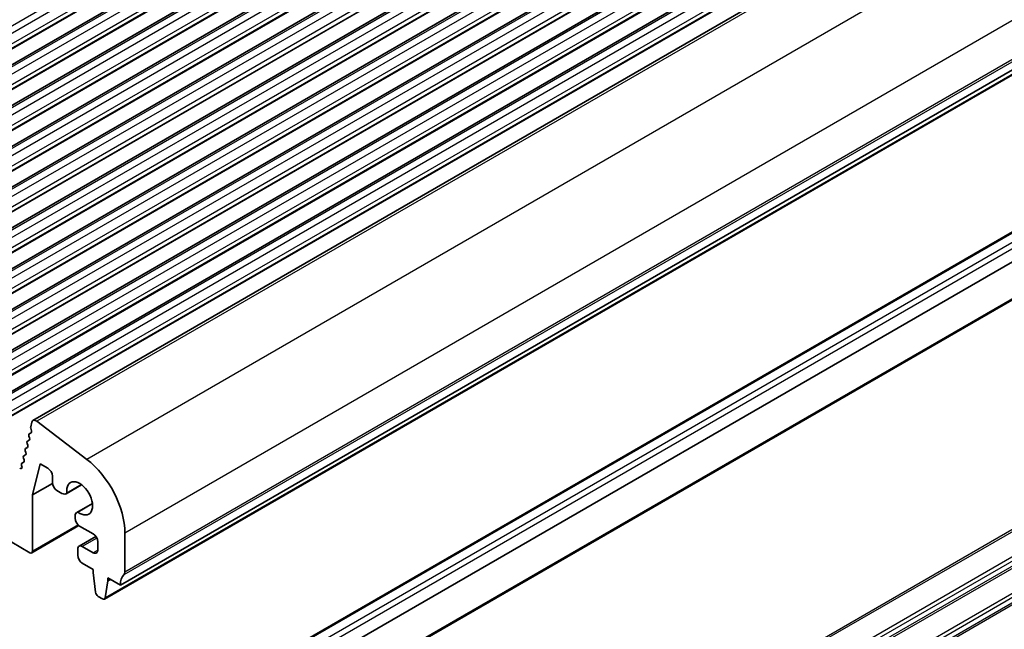
# Model space of a CAD drawing. Units: millimetres. Extents: x 29 to 3979, y 16 to 718.
# Drawn here: x 585 to 662, y 229 to 276 of the extents above; entities that cross this region are included whole.
import ezdxf

# ---------------------------------------------------------------- set-up
doc = ezdxf.new("R2010")
doc.units = ezdxf.units.MM
doc.header["$LTSCALE"] = 2
doc.layers.add('Visible (ISO)', color=7, linetype='Continuous', lineweight=35)
doc.layers.add('Visible Narrow (ISO)', color=7, linetype='Continuous', lineweight=25)

msp = doc.modelspace()

# ---------------------------------------------------------------- linework, layer by layer
at = {"layer": 'Visible (ISO)'}
for p, q in [((690.8008, 333.9642), (561.4002, 259.2548)), ((693.5585, 332.3721), (564.158, 257.6626)), ((696.3162, 330.7799), (566.9157, 256.0705)), ((699.0739, 329.1877), (569.6734, 254.4783)), ((701.8317, 327.5956), (572.4311, 252.8861)), ((704.5894, 326.0034), (575.1888, 251.294)), ((707.3471, 324.4112), (577.9465, 249.7018)), ((710.1048, 322.8191), (580.7043, 248.1096)), ((712.8625, 321.2269), (583.462, 246.5175)), ((715.6893, 319.5992), (586.2888, 244.8898)), ((722.517, 306.7501), (593.1165, 232.0407)), ((721.2823, 305.6568), (591.8817, 230.9474)), ((597.6534, 219.6919), (727.761, 294.8096)), ((719.2558, 292.2314), (589.8552, 217.5219)), ((598.9034, 217.5268), (729.011, 292.6445)), ((586.1995, 244.759), (586.1125, 244.4064)), ((590.4876, 241.8612), (586.5819, 244.8305)), ((586.1461, 243.9338), (585.9992, 243.8527)), ((586.1182, 244.3036), (586.1787, 244.0916)), ((585.8318, 243.1037), (585.8823, 242.963)), ((585.997, 243.3576), (585.8582, 243.2809)), ((585.9728, 243.6754), (586.0234, 243.5348)), ((585.6907, 242.5319), (585.7413, 242.3913)), ((585.8559, 242.7858), (585.7171, 242.7092)), ((585.5738, 241.6423), (585.4351, 241.5656)), ((585.5497, 241.9601), (585.6002, 241.8195)), ((585.7149, 242.214), (585.5761, 242.1374)), ((586.2576, 239.0832), (586.857, 241.513)), ((586.857, 241.513), (587.458, 241.166)), ((585.3374, 241.1429), (585.2552, 241.1671)), ((585.4087, 241.3884), (585.4325, 241.3145)), ((587.8152, 239.9825), (586.2576, 239.0832)), ((587.8115, 240.5536), (587.8115, 240.0433)), ((588.1651, 239.431), (588.551, 239.2082)), ((590.0904, 239.8771), (588.876, 239.176)), ((590.0777, 239.8867), (588.9371, 239.2281)), ((586.2576, 234.6943), (586.2576, 239.0832)), ((590.93, 238.4229), (589.7156, 237.7217)), ((589.7913, 237.7486), (590.9319, 238.4071)), ((589.581, 237.4241), (589.581, 237.2663)), ((589.8845, 236.6869), (586.1954, 234.557)), ((589.9345, 236.6539), (590.9952, 236.0415)), ((593.4701, 233.0613), (593.4701, 236.1071)), ((584.6312, 235.3883), (586.0454, 234.5718)), ((591.2044, 235.8415), (589.8967, 235.0865)), ((591.3487, 235.4292), (591.3487, 234.776)), ((589.7931, 234.8576), (589.7931, 234.3677)), ((590.9952, 234.5718), (590.1467, 235.0617)), ((590.1467, 233.7553), (590.9952, 233.2654)), ((590.9952, 233.2654), (590.9952, 233.0205)), ((590.9952, 233.0205), (591.1802, 231.4893)), ((591.9415, 231.0498), (592.1265, 232.3673)), ((592.1265, 232.6123), (593.1165, 232.0407)), ((592.1265, 232.3673), (592.1265, 232.6123)), ((592.3387, 232.4898), (592.1265, 232.3673)), ((591.39, 231.1596), (591.7317, 230.9623))]:
    msp.add_line(p, q, dxfattribs=at)
for centre, major_axis, start_param, end_param in [((586.5288, 244.4741), (-0.24, 0.4157), 5.3407075, 6.8242374), ((586.0981, 243.6789), (-0.1, 0.1732), 6.2721645, 7.5509576), ((586.2497, 244.2876), (0.1, -0.1732), 3.6826447, 4.3030112), ((586.0472, 244.1076), (0.1, -0.1732), 6.2721645, 7.4446038), ((585.9571, 243.1071), (-0.1, 0.1732), 6.2721645, 7.5509576), ((585.8981, 243.5314), (0.1, -0.1732), 6.2721645, 7.5509576), ((585.816, 242.5353), (-0.1, 0.1732), 6.2721645, 7.5509576), ((585.616, 242.3879), (0.1, -0.1732), 6.2721645, 7.5509576), ((585.757, 242.9596), (0.1, -0.1732), 6.2721645, 7.5509576), ((585.5339, 241.3918), (-0.1, 0.1732), 6.2721645, 7.5509576), ((585.675, 241.9636), (-0.1, 0.1732), 6.2721645, 7.5509576), ((585.475, 241.8161), (0.1, -0.1732), 6.2721645, 7.5509576), ((589.9345, 238.1483), (-2.5, 4.3301), 3.9269908, 5.3407075), ((585.3038, 241.3209), (0.1, -0.1732), 5.7376296, 7.4971057), ((587.458, 240.7578), (0.25, -0.433), 0.7853982, 2.3561945), ((588.1651, 239.8392), (0.25, -0.433), 3.9269908, 5.4977871), ((589.9345, 238.8176), (-0.7125, 1.2341), 2.213607, 7.211171), ((588.551, 239.7389), (0.325, -0.5629), 5.4977871, 6.4954033), ((590.0406, 237.1588), (-0.325, 0.5629), 6.0709673, 7.0685835), ((589.9345, 237.0622), (0.25, -0.433), 3.9269908, 5.4977871), ((590.9952, 235.6333), (0.25, -0.433), 0.7853982, 2.3561945), ((586.0454, 234.8168), (0.15, -0.2598), 5.4977871, 7.0685835), ((590.1467, 234.6535), (-0.25, 0.433), 5.4977871, 7.0685835), ((590.9952, 234.9801), (0.25, -0.433), 5.4977871, 7.0685835), ((590.1467, 234.1636), (0.25, -0.433), 3.9269908, 5.4977871), ((593.1165, 233.2654), (0.25, -0.433), 0.1418971, 0.7853982), ((594.5307, 231.2242), (-1, 1.7321), 0.1418971, 0.7853982), ((591.39, 231.4045), (0.15, -0.2598), 4.0758808, 5.4977871), ((591.7317, 231.2072), (0.15, -0.2598), 5.4977871, 6.9196935)]:
    msp.add_ellipse(centre, major_axis=major_axis, ratio=0.5773503, start_param=start_param, end_param=end_param, dxfattribs=at)
at = {"layer": 'Visible Narrow (ISO)'}
for p, q in [((688.2931, 335.5316), (558.8925, 260.8222)), ((688.788, 335.2459), (559.3875, 260.5364)), ((689.1416, 334.6335), (559.7411, 259.9241)), ((689.1133, 334.2089), (559.7128, 259.4995)), ((689.1416, 334.2906), (559.7411, 259.5811)), ((691.0508, 333.9395), (561.6502, 259.23)), ((691.5458, 333.6537), (562.1452, 258.9443)), ((691.8993, 333.0413), (562.4988, 258.3319)), ((691.871, 332.6168), (562.4705, 257.9073)), ((691.8993, 332.6984), (562.4988, 257.989)), ((693.8085, 332.3473), (564.408, 257.6379)), ((694.3035, 332.0615), (564.9029, 257.3521)), ((694.657, 331.4492), (565.2565, 256.7397)), ((694.6287, 331.0246), (565.2282, 256.3151)), ((694.657, 331.1062), (565.2565, 256.3968)), ((696.5662, 330.7551), (567.1657, 256.0457)), ((697.0612, 330.4694), (567.6607, 255.7599)), ((697.3865, 329.4324), (567.9859, 254.723)), ((697.4147, 329.857), (568.0142, 255.1476)), ((697.4147, 329.5141), (568.0142, 254.8046)), ((699.3239, 329.163), (569.9234, 254.4535)), ((699.8189, 328.8772), (570.4184, 254.1678)), ((700.1442, 327.8402), (570.7436, 253.1308)), ((700.1725, 328.2648), (570.7719, 253.5554)), ((700.1725, 327.9219), (570.7719, 253.2125)), ((702.0817, 327.5708), (572.6811, 252.8614)), ((702.5766, 327.285), (573.1761, 252.5756)), ((702.9019, 326.2481), (573.5014, 251.5386)), ((702.9302, 326.6727), (573.5296, 251.9632)), ((702.9302, 326.3297), (573.5296, 251.6203)), ((704.8394, 325.9786), (575.4388, 251.2692)), ((705.3343, 325.6929), (575.9338, 250.9834)), ((705.6596, 324.6559), (576.2591, 249.9465)), ((705.6879, 325.0805), (576.2874, 250.3711)), ((705.6879, 324.7376), (576.2874, 250.0281)), ((707.5971, 324.3865), (578.1965, 249.677)), ((708.0921, 324.1007), (578.6915, 249.3913)), ((708.4173, 323.0637), (579.0168, 248.3543)), ((708.4456, 323.4883), (579.0451, 248.7789)), ((708.4456, 323.1454), (579.0451, 248.436)), ((710.3548, 322.7943), (580.9543, 248.0849)), ((710.8498, 322.5085), (581.4492, 247.7991)), ((711.175, 321.4716), (581.7745, 246.7621)), ((711.2033, 321.8962), (581.8028, 247.1867)), ((711.2033, 321.5532), (581.8028, 246.8438)), ((713.1125, 321.2021), (583.712, 246.4927)), ((713.6075, 320.9164), (584.207, 246.2069)), ((713.961, 320.304), (584.5605, 245.5945)), ((713.961, 319.9611), (584.5605, 245.2516)), ((713.9328, 319.8794), (584.5322, 245.17)), ((715.9824, 319.5399), (586.5819, 244.8305)), ((719.8881, 316.5707), (590.4876, 241.8612)), ((722.8706, 310.8165), (593.4701, 236.1071)), ((722.8706, 307.7708), (593.4701, 233.0613)), ((722.7999, 307.5666), (593.3993, 232.8572)), ((721.3421, 305.7592), (591.9415, 231.0498)), ((719.4058, 292.2165), (590.0052, 217.5071)), ((720.0422, 291.8491), (590.6416, 217.1396)), ((720.2543, 291.4817), (590.8538, 216.7722)), ((722.8706, 288.9913), (593.4701, 214.2819)), ((722.7999, 270.8651), (593.3993, 196.1557)), ((722.8706, 271.0692), (593.4701, 196.3598)), ((722.7999, 268.9055), (593.3993, 194.1961)), ((722.8706, 268.6197), (593.4701, 193.9103)), ((722.7999, 268.0074), (593.3993, 193.2979)), ((722.8706, 268.2115), (593.4701, 193.5021)), ((722.7999, 266.0478), (593.3993, 191.3383)), ((722.8706, 265.762), (593.4701, 191.0526)), ((722.8706, 265.3538), (593.4701, 190.6443)), ((722.7999, 265.1496), (593.3993, 190.4402)), ((589.8142, 236.7477), (586.2576, 234.6943)), ((591.278, 235.7149), (590.1467, 235.0617)), ((591.3487, 234.776), (590.9952, 234.5718))]:
    msp.add_line(p, q, dxfattribs=at)

doc.saveas('drawing.dxf')
